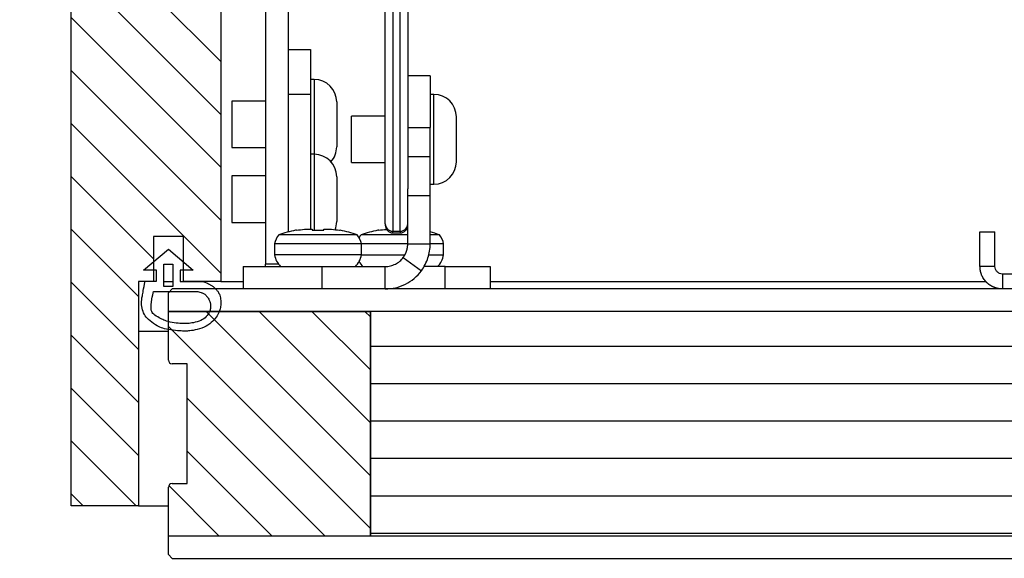
# Model space of a CAD drawing. Units: millimetres. Extents: x 3518 to 9219, y -221 to 4022.
# Drawn here: x 7972 to 8103, y 1757 to 1829 of the extents above; entities that cross this region are included whole.
import ezdxf

# ---------------------------------------------------------------- set-up
doc = ezdxf.new("R2010")
doc.units = ezdxf.units.MM
doc.layers.add('FAKRO LOFT LADDERS', color=7, linetype='Continuous')
doc.layers.add('FAKRO TEXT', color=80, linetype='Continuous', lineweight=9)
doc.styles.get("Standard").update_dxf_attribs({"font": 'ARIAL.TTF'})
doc.dimstyles.new('FAKRO', dxfattribs={"dimscale": 5, "dimtxt": 4, "dimasz": 1.5, "dimexe": 2, "dimexo": 15, "dimgap": 0.5, "dimtad": 1, "dimdec": 0, "dimrnd": 0.1, "dimzin": 1, "dimdsep": 46, "dimtxsty": 'Standard', "dimblk": 'OBLIQUE', "dimcen": 30, "dimclrd": 3, "dimclre": 3, "dimclrt": 3, "dimadec": 0, "dimazin": 0, "dimtfac": 1, "dimtdec": 0, "dimtix": 1, "dimtmove": 2, "dimatfit": 3, "dimldrblk": 'OBLIQUE', "dimfxl": 1, "dimtolj": 1, "dimarcsym": 0})

# ---------------------------------------------------------------- blocks, each defined once
blk = doc.blocks.new('SE8')
at = {"layer": 'FAKRO LOFT LADDERS'}
h = blk.add_hatch(dxfattribs=at)
h.set_pattern_fill('LINE', color=256, scale=3.1496, angle=-45, style=0)
h.paths.add_polyline_path([(1544.86, 525.45), (1504.86, 525.45), (1504.86, 245.45), (1522.86, 245.45), (1522.86, 305.45), (1526.86, 305.45), (1526.86, 317.45), (1534.86, 317.45), (1534.86, 305.45), (1544.86, 305.45)])
h = blk.add_hatch(dxfattribs=at)
h.set_pattern_fill('LINE', color=256, scale=3.1496, angle=-45, style=0)
edge = h.paths.add_edge_path()
edge.add_line((1530.86, 237.41), (1584.86, 237.41))
edge.add_line((1584.86, 237.41), (1584.86, 297.41))
edge.add_line((1584.86, 297.41), (1530.86, 297.41))
edge.add_line((1530.86, 297.41), (1530.86, 284.41))
edge.add_arc((1531.86, 284.41), 1, 180, 270)
edge.add_line((1531.86, 283.41), (1535.86, 283.41))
edge.add_line((1535.86, 283.41), (1535.86, 251.41))
edge.add_line((1535.86, 251.41), (1531.86, 251.41))
edge.add_arc((1531.86, 250.41), 1, 90, 180)
edge.add_line((1530.86, 250.41), (1530.86, 237.41))
h = blk.add_hatch(dxfattribs=at)
h.set_pattern_fill('LINE', color=256, scale=3.1496, style=0)
h.paths.add_polyline_path([(1584.86, 237.41), (2784.86, 237.41), (2784.86, 297.41), (1584.86, 297.41)])
for p, q in [((1504.86, 245.45), (1504.86, 525.45)), ((1544.86, 525.45), (1544.86, 305.45)), ((1594.85, 456.56), (1594.85, 330.19)), ((1590.85, 454.6), (1590.85, 318.85)), ((1592.85, 318.85), (1592.85, 454.6)), ((1588.85, 320.82), (1588.85, 451.91)), ((1562.86, 386.04), (1562.86, 325.84)), ((1556.86, 378.45), (1556.86, 310)), ((1562.86, 367.41), (1568.86, 367.41)), ((1568.86, 367.41), (1568.86, 355.41)), ((1569.86, 359.41), (1568.86, 359.41)), ((1569.86, 359.41), (1569.86, 339.41)), ((1600.85, 360.41), (1594.85, 360.41)), ((1600.85, 360.41), (1600.85, 346.56)), ((1568.86, 355.41), (1562.86, 355.41)), ((1568.86, 355.41), (1568.86, 319.41)), ((1601.85, 355.41), (1600.85, 355.41)), ((1601.85, 331.41), (1601.85, 355.41)), ((1547.86, 353.61), (1547.86, 341.21)), ((1556.86, 353.61), (1547.86, 353.61)), ((1575.86, 353.41), (1575.86, 341.41)), ((1579.85, 337.21), (1579.85, 349.61)), ((1588.85, 349.61), (1579.85, 349.61)), ((1607.85, 337.41), (1607.85, 349.41)), ((1594.85, 346.56), (1600.85, 346.56)), ((1600.85, 338.8), (1600.85, 346.56)), ((1547.86, 341.21), (1556.86, 341.21)), ((1569.86, 339.41), (1568.86, 339.41)), ((1569.86, 339.41), (1569.86, 319.09)), ((1579.85, 337.21), (1588.85, 337.21)), ((1594.85, 338.8), (1600.85, 338.8)), ((1600.85, 328.35), (1600.85, 338.8)), ((1547.86, 333.61), (1547.86, 321.21)), ((1556.86, 333.61), (1547.86, 333.61)), ((1575.86, 333.41), (1575.86, 321.41)), ((1594.85, 328.35), (1594.85, 330.19)), ((1600.85, 331.41), (1601.85, 331.41)), ((1594.85, 328.35), (1600.85, 328.35)), ((1594.85, 315.41), (1594.85, 328.35)), ((1600.85, 315.41), (1600.85, 328.35)), ((1562.86, 325.84), (1562.86, 318.65)), ((1547.86, 321.21), (1556.86, 321.21)), ((1565.1, 319.09), (1564.89, 319.09)), ((1568.11, 319.41), (1569.07, 319.41)), ((1569.27, 319.36), (1569.29, 319.09)), ((1569.29, 319.09), (1572.43, 319.09)), ((1572.43, 319.09), (1572.45, 319.36)), ((1572.66, 319.41), (1573.6, 319.41)), ((1576.61, 319.09), (1576.82, 319.09)), ((1587.1, 319.09), (1586.89, 319.09)), ((1588.85, 320.82), (1588.85, 320.41)), ((1590.85, 318.85), (1592.85, 318.85)), ((1590.85, 318.41), (1590.85, 318.85)), ((1592.85, 318.85), (1592.85, 318.41)), ((1594.35, 319.09), (1594.43, 319.09)), ((1594.43, 319.09), (1594.44, 319.2)), ((1594.66, 319.41), (1594.85, 319.41)), ((1747.86, 318.71), (1751.86, 318.71)), ((1747.86, 309.41), (1747.86, 318.71)), ((1751.86, 309.41), (1751.86, 318.71)), ((1526.86, 317.45), (1526.86, 305.45)), ((1534.86, 317.45), (1526.86, 317.45)), ((1534.86, 305.45), (1534.86, 317.45)), ((1581.34, 317.86), (1560.37, 317.86)), ((1594.85, 317.86), (1582.37, 317.86)), ((1590.85, 318.41), (1592.85, 318.41)), ((1603.34, 317.86), (1600.85, 317.86)), ((1524.21, 308.45), (1530.86, 314.03)), ((1530.86, 314.03), (1537.5, 308.45)), ((1582.46, 315.44), (1559.26, 315.44)), ((1559.26, 315.44), (1559.26, 312.51)), ((1594.85, 315.44), (1582.46, 315.44)), ((1582.46, 312.51), (1582.46, 315.44)), ((1600.85, 315.41), (1594.85, 315.41)), ((1604.46, 315.44), (1600.85, 315.44)), ((1604.46, 312.51), (1604.46, 315.44)), ((1582.46, 312.51), (1559.26, 312.51)), ((1582.46, 312.51), (1594.1, 312.51)), ((1593.67, 311.84), (1598.5, 308.28)), ((1600.49, 312.51), (1604.46, 312.51)), ((1527.72, 308.45), (1524.21, 308.45)), ((1527.72, 305.5), (1527.72, 308.45)), ((1529.66, 304.03), (1529.66, 310.03)), ((1529.66, 310.03), (1532.06, 310.03)), ((1532.06, 310.03), (1532.06, 304.03)), ((1533.99, 308.45), (1533.99, 305.45)), ((1537.5, 308.45), (1533.99, 308.45)), ((1550.86, 309.41), (1550.86, 303.41)), ((1550.86, 309.41), (1571.87, 309.41)), ((1556.86, 309.41), (1556.86, 310)), ((1560.33, 310), (1556.86, 310)), ((1571.87, 309.41), (1571.87, 303.41)), ((1571.87, 309.41), (1588.85, 309.41)), ((1588.85, 303.41), (1588.85, 309.41)), ((1604.86, 309.41), (1599.24, 309.41)), ((1604.86, 309.41), (1616.86, 309.41)), ((1604.86, 303.41), (1604.86, 309.41)), ((1616.86, 309.41), (1616.86, 303.41)), ((1751.86, 309.41), (1747.86, 309.41)), ((1522.86, 305.45), (1522.86, 245.45)), ((1526.86, 305.45), (1522.86, 305.45)), ((1524.64, 305.5), (1527.72, 305.5)), ((1529.66, 305.45), (1532.06, 305.45)), ((1533.99, 305.45), (1539.95, 305.45)), ((1544.86, 305.45), (1534.86, 305.45)), ((1544.86, 305.45), (1550.86, 305.45)), ((1616.86, 305.45), (1749.36, 305.45)), ((1759.42, 307.41), (1753.86, 307.41)), ((1753.86, 307.41), (1753.86, 303.41)), ((1532.06, 304.03), (1529.66, 304.03)), ((1530.86, 302.41), (1531.86, 303.41)), ((2837.86, 303.41), (1531.86, 303.41)), ((1526.86, 302.73), (1538.77, 302.73)), ((1530.86, 297.41), (1530.86, 302.41)), ((2838.86, 297.41), (1530.86, 297.41)), ((1530.86, 297.41), (1584.86, 297.41)), ((1530.86, 284.41), (1530.86, 297.41)), ((1584.86, 297.41), (1584.86, 237.41)), ((1584.86, 237.41), (1584.86, 297.41)), ((2784.86, 297.41), (1584.86, 297.41)), ((1522.86, 292.16), (1530.86, 292.16)), ((1535.86, 283.41), (1531.86, 283.41)), ((1535.86, 251.41), (1535.86, 283.41)), ((1530.86, 237.41), (1530.86, 250.41)), ((1531.86, 251.41), (1535.86, 251.41)), ((1522.86, 245.45), (1504.86, 245.45)), ((1522.86, 245.45), (1530.86, 245.45)), ((1530.86, 237.41), (1584.86, 237.41)), ((1530.86, 237.41), (2838.86, 237.41)), ((1530.86, 232.41), (1530.86, 237.41)), ((1584.86, 237.41), (2784.86, 237.41)), ((1531.86, 231.41), (1530.86, 232.41)), ((1531.86, 231.41), (2837.86, 231.41))]:
    blk.add_line(p, q, dxfattribs=at)
for centre, radius, start, end in [((1569.86, 353.41), 6, 0, 90), ((1601.85, 349.41), 6, 0, 90), ((1569.86, 341.41), 6, 318.1897, 0), ((1569.86, 333.41), 6, 0, 90), ((1601.85, 337.41), 6, 270, 0), ((1569.86, 321.41), 6, 338.9595, 0), ((1569.22, 294.23), 25.23, 99.8767, 110.5297), ((1572.49, 294.23), 25.23, 69.4703, 80.1233), ((1591.22, 294.23), 25.23, 99.8767, 110.5297), ((1590.85, 320.41), 2, 180, 270), ((1592.85, 320.41), 2, 270, 0), ((1594.49, 294.23), 25.23, 69.4703, 75.4115), ((1565.01, 314.26), 5.88, 142.2231, 168.4477), ((1576.7, 314.26), 5.88, 11.5523, 37.7769), ((1587.01, 314.26), 5.88, 142.2231, 151.3584), ((1598.7, 314.26), 5.88, 11.5523, 37.7769), ((1564.57, 313.3), 5.37, 188.4567, 226.2674), ((1577.14, 313.3), 5.37, 313.7326, 351.5433), ((1586.57, 313.3), 5.37, 208.665, 226.2674), ((1599.14, 313.3), 5.37, 313.7326, 351.5433), ((1531.86, 284.41), 1, 180, 270), ((1531.86, 250.41), 1, 90, 180)]:
    blk.add_arc(centre, radius, start, end, dxfattribs=at)
for centre, start_param, end_param in [((1590.85, 320.82), 0, 1.570796), ((1592.85, 320.82), 1.570796, 3.141593)]:
    blk.add_ellipse(centre, major_axis=(-2, 0), ratio=0.982558, start_param=start_param, end_param=end_param, dxfattribs=at)
for points in [[(1565.1, 319.09), (1565.82, 319.21), (1566.54, 319.3), (1567.26, 319.36)], [(1574.46, 319.36), (1575.18, 319.3), (1575.9, 319.21), (1576.61, 319.09)], [(1587.1, 319.09), (1587.78, 319.21), (1588.47, 319.29), (1589.15, 319.35)], [(1539.95, 305.45), (1540.93, 305.19), (1541.68, 304.72), (1542.18, 304.45), (1542.87, 304.05), (1543.33, 303.57), (1543.85, 303.07), (1544.27, 302.51), (1544.75, 301.52), (1544.93, 299.91), (1544.77, 298.31), (1544.52, 297.39), (1543.78, 295.87), (1542.4, 294.44), (1540.55, 293.09), (1537.82, 292.36), (1536.14, 292.16), (1535.2, 292.16), (1534.08, 292.16), (1531.48, 292.41), (1529.22, 292.9), (1527.99, 293.4), (1525.79, 294.92), (1524.55, 296.21), (1523.91, 297.8), (1523.54, 299.6), (1523.88, 301.37), (1524.19, 303.28), (1524.64, 305.5)]]:
    blk.add_open_spline(points, degree=3, dxfattribs=at)
for points, knots in [([(1567.26, 319.36), (1567.33, 319.37), (1567.41, 319.37), (1567.55, 319.38), (1567.7, 319.39), (1567.84, 319.4), (1567.98, 319.41), (1568.05, 319.41), (1568.11, 319.41)], [0, 0, 0, 0, 0.25, 0.25, 0.5, 0.75, 0.75, 1, 1, 1, 1]), ([(1569.07, 319.41), (1569.13, 319.41), (1569.18, 319.4), (1569.25, 319.39), (1569.26, 319.37), (1569.27, 319.36)], [0, 0, 0, 0, 0.5, 0.5, 1, 1, 1, 1]), ([(1572.45, 319.36), (1572.46, 319.37), (1572.46, 319.37), (1572.48, 319.38), (1572.5, 319.39), (1572.54, 319.4), (1572.59, 319.41), (1572.62, 319.41), (1572.66, 319.41)], [0, 0, 0, 0, 0.25, 0.25, 0.5, 0.75, 0.75, 1, 1, 1, 1]), ([(1573.6, 319.41), (1573.73, 319.41), (1573.87, 319.4), (1574.16, 319.38), (1574.31, 319.37), (1574.46, 319.36)], [0, 0, 0, 0, 0.5, 0.5, 1, 1, 1, 1]), ([(1593.67, 311.84), (1593.69, 311.87), (1593.73, 311.93), (1593.79, 312.01), (1593.85, 312.1), (1593.91, 312.18), (1593.96, 312.27), (1594.01, 312.36), (1594.06, 312.44), (1594.11, 312.53), (1594.16, 312.62), (1594.21, 312.71), (1594.25, 312.81), (1594.3, 312.9), (1594.34, 312.99), (1594.38, 313.08), (1594.42, 313.18), (1594.45, 313.27), (1594.49, 313.37), (1594.52, 313.46), (1594.6, 313.68), (1594.69, 314.02), (1594.77, 314.39), (1594.8, 314.67), (1594.83, 314.86), (1594.84, 315.04), (1594.85, 315.23), (1594.85, 315.35), (1594.85, 315.41)], [0, 0, 0, 0, 0.025896, 0.051801, 0.077717, 0.103645, 0.129586, 0.155542, 0.181512, 0.207499, 0.233503, 0.259526, 0.285569, 0.311633, 0.337719, 0.363828, 0.389962, 0.41612, 0.442305, 0.468518, 0.494759, 0.619785, 0.745589, 0.796164, 0.846887, 0.897763, 0.948799, 1, 1, 1, 1]), ([(1598.5, 308.28), (1599.27, 309.32), (1599.87, 310.49), (1600.66, 312.92), (1600.85, 314.18), (1600.85, 315.41)], [0, 0, 0, 0, 0.5, 0.5, 1, 1, 1, 1]), ([(1588.85, 309.41), (1589.32, 309.41), (1589.78, 309.47), (1590.69, 309.68), (1591.13, 309.85), (1591.97, 310.27), (1592.36, 310.52), (1593.07, 311.13), (1593.4, 311.47), (1593.67, 311.84)], [0, 0, 0, 0, 0.25, 0.25, 0.5, 0.5, 0.75, 0.75, 1, 1, 1, 1]), ([(1588.85, 303.41), (1589.78, 303.41), (1590.72, 303.52), (1592.53, 303.96), (1593.42, 304.28), (1595.08, 305.12), (1595.87, 305.64), (1597.3, 306.84), (1597.94, 307.52), (1598.5, 308.28)], [0, 0, 0, 0, 0.25, 0.25, 0.5, 0.5, 0.75, 0.75, 1, 1, 1, 1]), ([(1753.86, 303.41), (1753.83, 303.41), (1753.76, 303.41), (1753.65, 303.42), (1753.54, 303.42), (1753.43, 303.43), (1753.32, 303.44), (1753.22, 303.45), (1753.11, 303.46), (1753, 303.48), (1752.9, 303.49), (1752.79, 303.51), (1752.69, 303.53), (1752.58, 303.55), (1752.48, 303.58), (1752.37, 303.6), (1752.27, 303.63), (1752.17, 303.66), (1752.07, 303.69), (1751.96, 303.72), (1751.86, 303.76), (1751.76, 303.79), (1751.67, 303.83), (1751.57, 303.87), (1751.47, 303.91), (1751.37, 303.96), (1751.28, 304), (1751.18, 304.05), (1751.09, 304.09), (1751, 304.14), (1750.9, 304.19), (1750.81, 304.25), (1750.72, 304.3), (1750.63, 304.36), (1750.55, 304.41), (1750.46, 304.47), (1750.37, 304.53), (1750.29, 304.59), (1750.21, 304.66), (1750.13, 304.72), (1750.04, 304.79), (1749.97, 304.85), (1749.89, 304.92), (1749.81, 304.99), (1749.73, 305.06), (1749.66, 305.13), (1749.59, 305.2), (1749.4, 305.4), (1749.13, 305.72), (1748.79, 306.2), (1748.5, 306.7), (1748.31, 307.12), (1748.2, 307.44), (1748.13, 307.66), (1748.06, 307.87), (1748.01, 308.09), (1747.96, 308.31), (1747.93, 308.53), (1747.9, 308.75), (1747.88, 308.97), (1747.87, 309.19), (1747.86, 309.34), (1747.86, 309.41)], [0, 0, 0, 0, 0.011279, 0.022551, 0.033815, 0.045073, 0.056324, 0.067567, 0.078803, 0.090031, 0.101253, 0.112466, 0.123672, 0.134871, 0.146062, 0.157245, 0.16842, 0.179587, 0.190746, 0.201897, 0.21304, 0.224175, 0.235302, 0.24642, 0.25753, 0.268631, 0.279724, 0.290808, 0.301883, 0.31295, 0.324008, 0.335057, 0.346097, 0.357128, 0.36815, 0.379163, 0.390167, 0.401161, 0.412146, 0.423122, 0.434088, 0.445044, 0.455991, 0.466929, 0.477856, 0.488774, 0.499682, 0.51058, 0.573025, 0.635128, 0.696878, 0.758262, 0.782719, 0.807114, 0.831448, 0.855719, 0.879928, 0.904072, 0.928153, 0.952168, 0.976117, 1, 1, 1, 1]), ([(1753.86, 307.41), (1753.59, 307.41), (1753.31, 307.47), (1752.82, 307.69), (1752.6, 307.85), (1752.23, 308.23), (1752.09, 308.45), (1751.91, 308.92), (1751.86, 309.17), (1751.86, 309.41)], [0, 0, 0, 0, 0.25, 0.25, 0.5, 0.5, 0.75, 0.75, 1, 1, 1, 1]), ([(1538.77, 302.73), (1539.63, 302.49), (1539.99, 302.34), (1540.24, 302.19), (1540.6, 302.02), (1540.83, 301.77), (1541.08, 301.49), (1541.38, 301.17), (1541.63, 300.76), (1541.98, 300.05), (1542.19, 299.5), (1542.15, 298.1), (1541.89, 297.37), (1541.07, 295.96), (1539.67, 294.93), (1537.44, 294.33), (1536.02, 294.16), (1535.2, 294.16), (1534.17, 294.16), (1531.79, 294.4), (1529.82, 295.02), (1528.96, 295.39), (1527.1, 296.45), (1526.27, 297.32), (1526.18, 298.83), (1526.32, 299.8), (1526.38, 300.3), (1526.56, 301.42), (1526.86, 302.73)], [0, 0, 0, 0, 0.0358, 0.074368, 0.112936, 0.151504, 0.190072, 0.22864, 0.267208, 0.305776, 0.344344, 0.382912, 0.42148, 0.460048, 0.498616, 0.537184, 0.575752, 0.61432, 0.652888, 0.691456, 0.730024, 0.768592, 0.80716, 0.845728, 0.884296, 0.922864, 0.961432, 1, 1, 1, 1])]:
    blk.add_open_spline(points, degree=3, knots=knots, dxfattribs=at)
blk = doc.blocks.new('_OBLIQUE')
at = {"color": 0, "linetype": 'ByBlock', "lineweight": -2}
blk.add_line((-0.5, -0.5), (0.5, 0.5), dxfattribs=at)
blk = doc.blocks.new('*D20')
at = {"layer": 'Defpoints', "color": 0, "transparency": 16777216}
for p in [(7932.07, 1903.65), (8029.76, 1903.65), (8029.76, 1763.65)]:
    blk.add_point(p, dxfattribs=at)
at = {"layer": 'FAKRO TEXT', "color": 3, "lineweight": -2, "transparency": 16777216}
for p, q in [((7954.76, 1903.65), (7922.07, 1903.65)), ((7932.07, 1763.65), (7932.07, 1903.65)), ((7954.76, 1763.65), (7922.07, 1763.65))]:
    blk.add_line(p, q, dxfattribs=at)
at = {"layer": 'FAKRO TEXT', "color": 3, "lineweight": -2, "transparency": 16777216, "xscale": 7.5, "yscale": 7.5, "zscale": 7.5}
for p, rotation in [((7932.07, 1903.65), 90), ((7932.07, 1763.65), 270)]:
    blk.add_blockref('_OBLIQUE', p, dxfattribs=dict(at, rotation=rotation))
at = {"layer": 'FAKRO TEXT', "color": 3, "transparency": 16777216, "insert": (7914.57, 1833.65), "char_height": 20, "attachment_point": 5, "rotation": 90}
blk.add_mtext('\\A1;{\\H1.5x;H}', dxfattribs=at)

msp = doc.modelspace()

# ---------------------------------------------------------------- block references
at = {"layer": 'FAKRO LOFT LADDERS', "xscale": 0.5, "yscale": 0.5, "zscale": 0.5}
msp.add_blockref('SE8', (7226.24, 1640.92), dxfattribs=at)

# ---------------------------------------------------------------- dimensions: what is measured, and where the dimension line sits
at = {"layer": 'FAKRO TEXT'}
dim = msp.add_linear_dim(base=(7932.07, 1903.65), p1=(8029.76, 1763.65), p2=(8029.76, 1903.65), angle=90, text='{\\H1.5x;H}', dimstyle='FAKRO', dxfattribs=at)
dim.commit()
dim.dimension.update_dxf_attribs({"geometry": '*D20', "text_midpoint": (7914.57, 1833.65)})

doc.saveas('drawing.dxf')
